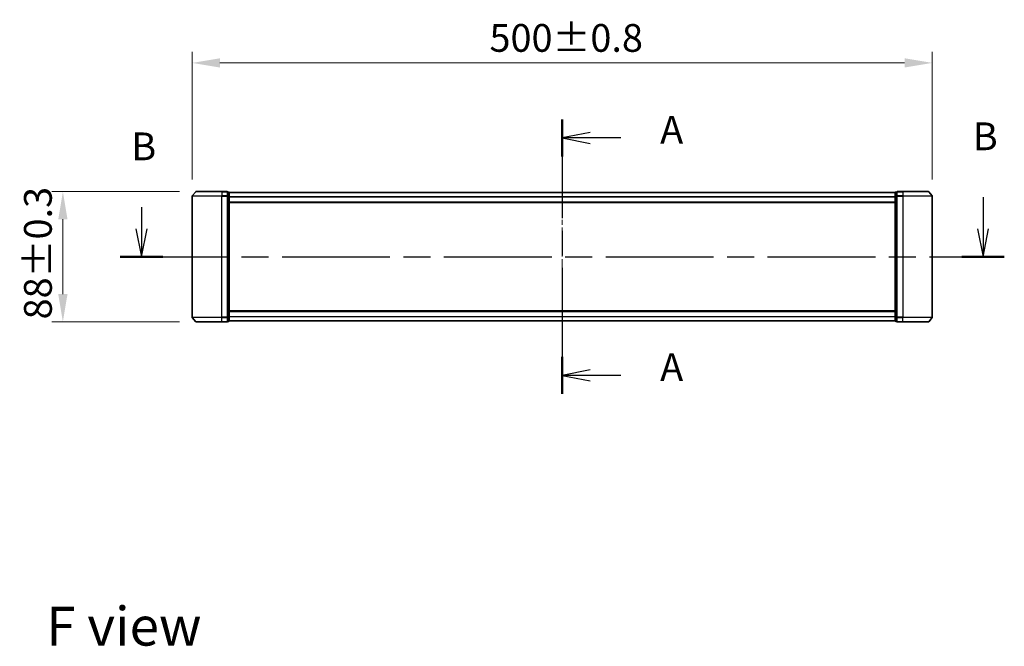
# Model space of a CAD drawing. Units: millimetres. Extents: x 0 to 11008, y 0 to 2108.
# Drawn here: x 1818 to 2483, y 710 to 1134 of the extents above; entities that cross this region are included whole.
import ezdxf

# ---------------------------------------------------------------- set-up
doc = ezdxf.new("R2010")
doc.units = ezdxf.units.MM
doc.header["$LTSCALE"] = 2.5
doc.linetypes.add('CHAIN', pattern=[0.3543, 0.2362, -0.0295, 0.0591, -0.0295])
doc.layers.get('Defpoints').update_dxf_attribs({"lineweight": 25})
doc.layers.add('Centerline (ISO)', color=7, linetype='Continuous', lineweight=18, true_color=0x80ffff)
for name, color, linetype, lineweight in [('Dimension (ISO)', 7, 'Continuous', 18), ('Dimension (ISO) @ 1', 7, 'Continuous', 18), ('Section Line (ISO)', 7, 'CHAIN', 25), ('Symbol (ISO)', 7, 'Continuous', 18), ('Visible (ISO)', 7, 'Continuous', 35), ('Visible Narrow (ISO)', 7, 'Continuous', 25)]:
    doc.layers.add(name, color=color, linetype=linetype, lineweight=lineweight)
doc.styles.add('Note Text (TK)', font='MS PGothic.ttf')
doc.dimstyles.new('Default - Method 1b (TK)', dxfattribs={"dimscale": 2.5, "dimtxt": 2.5, "dimasz": 2.5, "dimexe": 1, "dimexo": 1.5, "dimgap": 1, "dimtad": 1, "dimrnd": 1e-08, "dimdsep": 46, "dimtxsty": 'Note Text (TK)', "dimcen": 0.09, "dimdle": 5, "dimclrd": 100, "dimclre": 100, "dimclrt": 7, "dimadec": 1, "dimazin": 1, "dimtfac": 1, "dimtmove": 0, "dimatfit": 3, "dimfxl": 0, "dimtolj": 1, "dimlwd": -1, "dimlwe": -1, "dimarcsym": 0})

# ---------------------------------------------------------------- blocks, each defined once
blk = doc.blocks.new('2dTransSection111')
at = {"layer": 'Section Line (ISO)', "linetype": 'CHAIN', "ltscale": 15.082165}
blk.add_line((174.083, 150.168), (174.083, 125.45), dxfattribs=at)
at = {"layer": 'Section Line (ISO)', "linetype": 'Continuous', "lineweight": 50}
for p, q in [((174.083, 150.168), (174.083, 146.824)), ((174.083, 128.793), (174.083, 125.45))]:
    blk.add_line(p, q, dxfattribs=at)
at = {"layer": 'Section Line (ISO)', "linetype": 'Continuous'}
for p, q in [((176.583, 148.996), (174.083, 148.496)), ((176.583, 148.496), (174.083, 148.496)), ((174.083, 148.496), (176.583, 147.996)), ((179.355, 148.496), (176.583, 148.496)), ((176.583, 127.622), (174.083, 127.122)), ((176.583, 127.122), (174.083, 127.122)), ((174.083, 127.122), (176.583, 126.622)), ((179.355, 127.122), (176.583, 127.122))]:
    blk.add_line(p, q, dxfattribs=at)
at = {"layer": 'Section Line (ISO)', "char_height": 2.5, "attachment_point": 7, "style": 'Note Text (TK)'}
for insert in [(182.903, 147.209), (182.903, 125.835)]:
    blk.add_mtext('A', dxfattribs=dict(at, insert=insert))
blk = doc.blocks.new('2dTransSection112')
at = {"layer": 'Section Line (ISO)', "linetype": 'Continuous'}
for p, q in [((211.987, 143.159), (211.987, 140.304)), ((136.186, 142.254), (136.186, 140.304)), ((135.686, 140.304), (136.186, 137.804)), ((136.186, 140.304), (136.186, 137.804)), ((136.186, 137.804), (136.686, 140.304)), ((211.487, 140.304), (211.987, 137.804)), ((211.987, 140.304), (211.987, 137.804)), ((211.987, 137.804), (212.487, 140.304))]:
    blk.add_line(p, q, dxfattribs=at)
at = {"layer": 'Section Line (ISO)', "linetype": 'CHAIN', "ltscale": 16.457394}
blk.add_line((134.27, 137.804), (213.902, 137.804), dxfattribs=at)
at = {"layer": 'Section Line (ISO)', "linetype": 'Continuous', "lineweight": 50}
for p, q in [((134.27, 137.804), (138.101, 137.804)), ((210.071, 137.804), (213.902, 137.804))]:
    blk.add_line(p, q, dxfattribs=at)
at = {"layer": 'Section Line (ISO)', "char_height": 2.5, "attachment_point": 7, "style": 'Note Text (TK)'}
for insert in [(211.067, 146.615), (135.266, 145.71)]:
    blk.add_mtext('B', dxfattribs=dict(at, insert=insert))
blk = doc.blocks.new('*D112')
at = {"layer": 'Defpoints', "color": 0, "transparency": 16777216}
for p in [(2434.37, 1104.42), (1934.37, 1014.42), (2434.37, 1014.42)]:
    blk.add_point(p, dxfattribs=at)
at = {"layer": 'Dimension (ISO)', "color": 100, "transparency": 16777216}
for p, q in [((1934.37, 1025.67), (1934.37, 1111.92)), ((2434.37, 1025.67), (2434.37, 1111.92)), ((1953.12, 1104.42), (2415.62, 1104.42))]:
    blk.add_line(p, q, dxfattribs=at)
for points in [[(1953.12, 1107.55), (1953.12, 1101.3), (1934.37, 1104.42)], [(2415.62, 1107.55), (2415.62, 1101.3), (2434.37, 1104.42)]]:
    blk.add_solid(points, dxfattribs=at)
at = {"layer": 'Dimension (ISO)', "color": 7, "transparency": 16777216, "insert": (2135.21, 1121.3), "char_height": 18.75, "attachment_point": 4, "style": 'Note Text (TK)'}
blk.add_mtext('\\A1;500±0.8', dxfattribs=at)
blk = doc.blocks.new('*D113')
at = {"layer": 'Defpoints', "color": 0, "transparency": 16777216}
for p in [(1937.01, 1017.53), (1847.01, 929.53), (1937.01, 929.53)]:
    blk.add_point(p, dxfattribs=at)
at = {"layer": 'Dimension (ISO)', "color": 100, "transparency": 16777216}
for p, q in [((1925.76, 1017.53), (1839.51, 1017.53)), ((1847.01, 998.78), (1847.01, 948.28)), ((1925.76, 929.53), (1839.51, 929.53))]:
    blk.add_line(p, q, dxfattribs=at)
for points in [[(1843.89, 998.78), (1850.14, 998.78), (1847.01, 1017.53)], [(1843.89, 948.28), (1850.14, 948.28), (1847.01, 929.53)]]:
    blk.add_solid(points, dxfattribs=at)
at = {"layer": 'Dimension (ISO)', "color": 7, "transparency": 16777216, "insert": (1830.14, 931.19), "char_height": 18.75, "attachment_point": 4, "rotation": 90, "style": 'Note Text (TK)'}
blk.add_mtext('\\A1;88±0.3', dxfattribs=at)

msp = doc.modelspace()

# ---------------------------------------------------------------- linework, layer by layer
at = {"layer": 'Centerline (ISO)', "linetype": 'CHAIN', "ltscale": 23.990969}
msp.add_line((2184.3735, 1035.6836), (2184.3735, 911.3836), dxfattribs=at)
at = {"layer": 'Visible (ISO)'}
for p, q in [((1934.3735, 1014.4249), (1934.3735, 932.6422)), ((1936.7835, 1017.4256), (1934.443, 1014.617)), ((1937.014, 1017.5336), (1954.3735, 1017.5336)), ((1958.0735, 1017.5336), (1954.3735, 1017.5336)), ((1958.3735, 1014.4249), (1958.3735, 1017.2336)), ((1959.0735, 1017.2336), (1958.3735, 1017.2336)), ((1958.3735, 932.6422), (1958.3735, 1014.4249)), ((1959.3735, 1014.2439), (1959.3735, 1016.9336)), ((2409.3735, 1016.9336), (1959.3735, 1016.9336)), ((1959.3735, 932.8232), (1959.3735, 1014.2439)), ((2409.3735, 1016.9336), (2409.3735, 1014.2439)), ((2409.3735, 1014.2439), (2409.3735, 932.8232)), ((2410.3735, 1017.2336), (2409.6735, 1017.2336)), ((2410.3735, 1017.2336), (2410.3735, 1014.4249)), ((2410.3735, 1014.4249), (2410.3735, 932.6422)), ((2414.3735, 1017.5336), (2410.6735, 1017.5336)), ((2414.3735, 1017.5336), (2431.7329, 1017.5336)), ((2431.9634, 1017.4256), (2434.3039, 1014.617)), ((2434.3735, 932.6422), (2434.3735, 1014.4249)), ((2409.3735, 1010.1336), (1959.3735, 1010.1336)), ((1936.7835, 929.6415), (1934.443, 932.4501)), ((1958.3735, 929.8336), (1958.3735, 932.6422)), ((1959.3735, 936.9336), (2409.3735, 936.9336)), ((1959.3735, 930.1336), (1959.3735, 932.8232)), ((2409.3735, 932.8232), (2409.3735, 930.1336)), ((2410.3735, 932.6422), (2410.3735, 929.8336)), ((2431.9634, 929.6415), (2434.3039, 932.4501)), ((1954.3735, 929.5336), (1937.014, 929.5336)), ((1954.3735, 929.5336), (1958.0735, 929.5336)), ((1958.3735, 929.8336), (1959.0735, 929.8336)), ((1959.3735, 930.1336), (2409.3735, 930.1336)), ((2409.6735, 929.8336), (2410.3735, 929.8336)), ((2410.6735, 929.5336), (2414.3735, 929.5336)), ((2431.7329, 929.5336), (2414.3735, 929.5336))]:
    msp.add_line(p, q, dxfattribs=at)
for centre, start, end in [((1934.6735, 1014.4249), 140.1944289, 180), ((1937.014, 1017.2336), 90, 140.1944289), ((1958.0735, 1017.2336), 0, 90), ((1959.0735, 1016.9336), 0, 90), ((2409.6735, 1016.9336), 90, 180), ((2410.6735, 1017.2336), 90, 180), ((2431.7329, 1017.2336), 39.8055711, 90), ((2434.0735, 1014.4249), 0, 39.8055711), ((1934.6735, 932.6422), 180, 219.8055711), ((2434.0735, 932.6422), 320.1944289, 0), ((1937.014, 929.8336), 219.8055711, 270), ((1958.0735, 929.8336), 270, 0), ((1959.0735, 930.1336), 270, 0), ((2409.6735, 930.1336), 180, 270), ((2410.6735, 929.8336), 180, 270), ((2431.7329, 929.8336), 270, 320.1944289)]:
    msp.add_arc(centre, 0.3, start, end, dxfattribs=at)
at = {"layer": 'Visible Narrow (ISO)'}
for p, q in [((1954.3735, 1014.4249), (1934.3735, 1014.4249)), ((1934.443, 1014.617), (1954.3735, 1014.617)), ((1954.3735, 1017.4256), (1936.7835, 1017.4256)), ((1954.3735, 1017.4256), (1954.3735, 1017.5336)), ((1954.3735, 1017.4256), (1958.0735, 1017.4256)), ((1954.3735, 1017.4256), (1954.3735, 1014.617)), ((1958.0735, 1014.617), (1954.3735, 1014.617)), ((1954.3735, 1014.617), (1954.3735, 1014.4249)), ((1954.3735, 1014.4249), (1958.0735, 1014.4249)), ((1954.3735, 932.6422), (1954.3735, 1014.4249)), ((1958.0735, 1017.4256), (1958.0735, 1017.5336)), ((1958.0735, 1017.4256), (1958.0735, 1014.617)), ((1958.0735, 1014.4249), (1958.0735, 1014.617)), ((1958.0735, 1014.4249), (1958.3735, 1014.4249)), ((1958.0735, 1014.4249), (1958.0735, 932.6422)), ((1958.3735, 1017.1256), (1959.0735, 1017.1256)), ((1959.0735, 1014.436), (1958.3735, 1014.436)), ((1958.3735, 1014.2439), (1959.0735, 1014.2439)), ((1959.0735, 1017.1256), (1959.0735, 1017.2336)), ((1959.0735, 1017.1256), (1959.0735, 1014.436)), ((1959.0735, 1014.2439), (1959.0735, 1014.436)), ((1959.0735, 1014.2439), (1959.3735, 1014.2439)), ((1959.0735, 1014.2439), (1959.0735, 932.8232)), ((2409.3735, 1016.8256), (1959.3735, 1016.8256)), ((2409.3735, 1014.017), (1959.3735, 1014.017)), ((2409.3735, 1013.8249), (1959.3735, 1013.8249)), ((2409.3735, 1014.2439), (2409.6735, 1014.2439)), ((2409.6735, 1017.2336), (2409.6735, 1017.1256)), ((2409.6735, 1014.436), (2409.6735, 1017.1256)), ((2409.6735, 1017.1256), (2410.3735, 1017.1256)), ((2409.6735, 1014.436), (2409.6735, 1014.2439)), ((2410.3735, 1014.436), (2409.6735, 1014.436)), ((2409.6735, 932.8232), (2409.6735, 1014.2439)), ((2409.6735, 1014.2439), (2410.3735, 1014.2439)), ((2410.3735, 1014.4249), (2410.6735, 1014.4249)), ((2410.6735, 1017.5336), (2410.6735, 1017.4256)), ((2410.6735, 1014.617), (2410.6735, 1017.4256)), ((2410.6735, 1017.4256), (2414.3735, 1017.4256)), ((2410.6735, 1014.617), (2410.6735, 1014.4249)), ((2414.3735, 1014.617), (2410.6735, 1014.617)), ((2410.6735, 932.6422), (2410.6735, 1014.4249)), ((2410.6735, 1014.4249), (2414.3735, 1014.4249)), ((2414.3735, 1017.4256), (2414.3735, 1017.5336)), ((2414.3735, 1017.4256), (2414.3735, 1014.617)), ((2431.9634, 1017.4256), (2414.3735, 1017.4256)), ((2414.3735, 1014.617), (2414.3735, 1014.4249)), ((2414.3735, 1014.617), (2434.3039, 1014.617)), ((2414.3735, 1014.4249), (2414.3735, 932.6422)), ((2434.3735, 1014.4249), (2414.3735, 1014.4249)), ((2409.3735, 1010.4336), (1959.3735, 1010.4336)), ((1934.3735, 932.6422), (1954.3735, 932.6422)), ((1954.3735, 932.4501), (1934.443, 932.4501)), ((1958.0735, 932.6422), (1954.3735, 932.6422)), ((1954.3735, 932.4501), (1954.3735, 932.6422)), ((1954.3735, 932.4501), (1958.0735, 932.4501)), ((1954.3735, 929.6415), (1954.3735, 932.4501)), ((1958.3735, 932.6422), (1958.0735, 932.6422)), ((1958.0735, 932.4501), (1958.0735, 932.6422)), ((1958.0735, 932.4501), (1958.0735, 929.6415)), ((1959.0735, 932.8232), (1958.3735, 932.8232)), ((1958.3735, 932.6311), (1959.0735, 932.6311)), ((1959.3735, 932.8232), (1959.0735, 932.8232)), ((1959.0735, 932.6311), (1959.0735, 932.8232)), ((1959.0735, 932.6311), (1959.0735, 929.9415)), ((1959.3735, 936.6336), (2409.3735, 936.6336)), ((1959.3735, 933.2422), (2409.3735, 933.2422)), ((1959.3735, 933.0501), (2409.3735, 933.0501)), ((2409.6735, 932.8232), (2409.3735, 932.8232)), ((2409.6735, 932.8232), (2409.6735, 932.6311)), ((2410.3735, 932.8232), (2409.6735, 932.8232)), ((2409.6735, 929.9415), (2409.6735, 932.6311)), ((2409.6735, 932.6311), (2410.3735, 932.6311)), ((2410.6735, 932.6422), (2410.3735, 932.6422)), ((2410.6735, 932.6422), (2410.6735, 932.4501)), ((2414.3735, 932.6422), (2410.6735, 932.6422)), ((2410.6735, 929.6415), (2410.6735, 932.4501)), ((2410.6735, 932.4501), (2414.3735, 932.4501)), ((2414.3735, 932.4501), (2414.3735, 932.6422)), ((2414.3735, 932.6422), (2434.3735, 932.6422)), ((2414.3735, 929.6415), (2414.3735, 932.4501)), ((2434.3039, 932.4501), (2414.3735, 932.4501)), ((1936.7835, 929.6415), (1954.3735, 929.6415)), ((1958.0735, 929.6415), (1954.3735, 929.6415)), ((1954.3735, 929.6415), (1954.3735, 929.5336)), ((1958.0735, 929.5336), (1958.0735, 929.6415)), ((1959.0735, 929.9415), (1958.3735, 929.9415)), ((1959.0735, 929.8336), (1959.0735, 929.9415)), ((1959.3735, 930.2415), (2409.3735, 930.2415)), ((2409.6735, 929.9415), (2409.6735, 929.8336)), ((2410.3735, 929.9415), (2409.6735, 929.9415)), ((2410.6735, 929.6415), (2410.6735, 929.5336)), ((2414.3735, 929.6415), (2410.6735, 929.6415)), ((2414.3735, 929.6415), (2414.3735, 929.5336)), ((2414.3735, 929.6415), (2431.9634, 929.6415))]:
    msp.add_line(p, q, dxfattribs=at)
for centre, major_axis, start_param, end_param in [((1958.0735, 1017.2336), (0.3, 0), 0, 1.57079633), ((1958.0735, 1014.4249), (0.3, 0), 0, 1.57079633), ((1959.0735, 1016.9336), (0.3, 0), 0, 1.57079633), ((1959.0735, 1014.2439), (0.3, 0), 0, 1.57079633), ((2409.6735, 1016.9336), (-0.3, 0), 4.71238898, 6.28318531), ((2409.6735, 1014.2439), (-0.3, 0), 4.71238898, 6.28318531), ((2410.6735, 1017.2336), (-0.3, 0), 4.71238898, 6.28318531), ((2410.6735, 1014.4249), (-0.3, 0), 4.71238898, 6.28318531), ((1958.0735, 932.6422), (0.3, 0), 4.71238898, 6.28318531), ((1959.0735, 932.8232), (0.3, 0), 4.71238898, 6.28318531), ((2409.6735, 932.8232), (-0.3, 0), 0, 1.57079633), ((2410.6735, 932.6422), (-0.3, 0), 0, 1.57079633), ((1958.0735, 929.8336), (0.3, 0), 4.71238898, 6.28318531), ((1959.0735, 930.1336), (0.3, 0), 4.71238898, 6.28318531), ((2409.6735, 930.1336), (-0.3, 0), 0, 1.57079633), ((2410.6735, 929.8336), (-0.3, 0), 0, 1.57079633)]:
    msp.add_ellipse(centre, major_axis=major_axis, ratio=0.6401844, start_param=start_param, end_param=end_param, dxfattribs=at)

# ---------------------------------------------------------------- block references
at = {"layer": 'Section Line (ISO)', "xscale": 7.5, "yscale": 7.5, "zscale": 7.5}
for name in ['2dTransSection111', '2dTransSection112']:
    msp.add_blockref(name, (878.75, -60), dxfattribs=at)

# ---------------------------------------------------------------- texts
at = {"layer": 'Symbol (ISO)', "color": 7, "insert": (1835.7785, 724.0135), "char_height": 26.25, "attachment_point": 4, "line_spacing_factor": 1.5, "style": 'Note Text (TK)'}
msp.add_mtext('\\fＭＳ Ｐゴシック|b0|i0;{\\H26.2500;F view}', dxfattribs=at)

# ---------------------------------------------------------------- dimensions: what is measured, and where the dimension line sits
at = {"layer": 'Dimension (ISO) @ 1', "color": 100, "true_color": 0x00ff3f}
for base, p1, p2, angle, override, picture, middle in [((2434.3735, 1104.4249), (1934.3735, 1014.4249), (2434.3735, 1014.4249), 180, {"dimscale": 1, "dimtxt": 18.75, "dimasz": 18.75, "dimexe": 7.5, "dimexo": 11.25, "dimgap": 7.5, "dimdec": 2, "dimcen": 0.675, "dimtol": 1, "dimlim": 0, "dimtp": 0.8, "dimtm": 0.8, "dimtdec": 2, "dimtix": 0, "dimtofl": 0, "dimtmove": 0, "dimatfit": 1}, '*D112', (2184.3735, 1104.4249)), ((1847.014, 929.5336), (1937.014, 1017.5336), (1937.014, 929.5336), 90, {"dimscale": 1, "dimtxt": 18.75, "dimasz": 18.75, "dimexe": 7.5, "dimexo": 11.25, "dimgap": 7.5, "dimdec": 2, "dimcen": 0.675, "dimtol": 1, "dimlim": 0, "dimtp": 0.3, "dimtm": 0.3, "dimtdec": 2, "dimtix": 0, "dimtofl": 0, "dimtmove": 0, "dimatfit": 1}, '*D113', (1847.014, 973.5336))]:
    dim = msp.add_linear_dim(base=base, p1=p1, p2=p2, angle=angle, dimstyle='Default - Method 1b (TK)', override=override, dxfattribs=at)
    dim.commit()
    dim.dimension.update_dxf_attribs({"geometry": picture, "text_midpoint": middle, "dimtype": 160})

doc.saveas('drawing.dxf')
